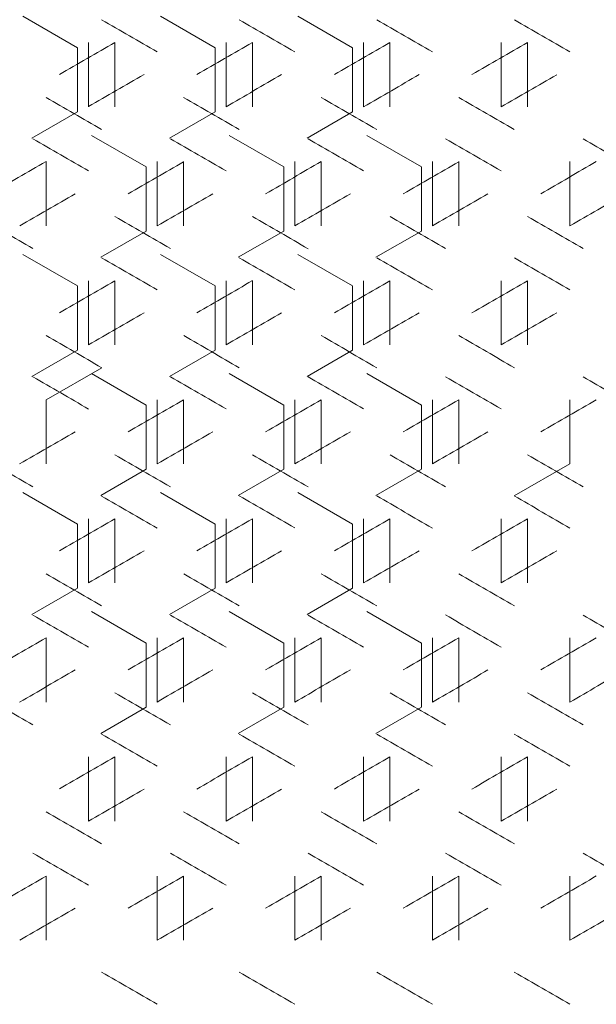
# Model space of a CAD drawing. Units: millimetres. Extents: x -509 to 2801, y -2317 to 1169.
# Drawn here: x 2232 to 2336, y -1003 to -824 of the extents above; entities that cross this region are included whole.
import ezdxf

# ---------------------------------------------------------------- set-up
doc = ezdxf.new("R2010")
doc.units = ezdxf.units.MM

# ---------------------------------------------------------------- blocks, each defined once
blk = doc.blocks.new('A$C0E5F2A3C')
at = {"color": 0, "linetype": 'Continuous', "lineweight": 0, "extrusion": (-9.95799e-17, 1, -2.22045e-16)}
for p, q in [((-164.83, -838.31), (-154.9, -844.05)), ((-139.83, -838.31), (-129.9, -844.05)), ((-114.83, -838.31), (-104.9, -844.05)), ((-152.9, -843.09), (-152.9, -854.75)), ((-148.1, -854.75), (-148.1, -843.09)), ((-127.9, -843.09), (-127.9, -854.75)), ((-123.1, -854.75), (-123.1, -843.09)), ((-102.9, -843.09), (-102.9, -854.75)), ((-98.1, -854.75), (-98.1, -843.09)), ((-77.9, -843.09), (-77.9, -854.75)), ((-73.1, -854.75), (-73.1, -843.09)), ((-154.9, -844.05), (-154.9, -855.71)), ((-129.9, -844.05), (-129.9, -855.71)), ((-104.9, -844.05), (-104.9, -855.71)), ((-154.9, -855.71), (-163.17, -860.49)), ((-129.9, -855.71), (-138.17, -860.49)), ((-104.9, -855.71), (-113.17, -860.49)), ((-152.33, -859.97), (-142.4, -865.7)), ((-127.33, -859.97), (-117.4, -865.7)), ((-102.33, -859.97), (-92.4, -865.7)), ((-160.6, -876.41), (-160.6, -864.74)), ((-140.4, -864.74), (-140.4, -876.41)), ((-135.6, -876.41), (-135.6, -864.74)), ((-115.4, -864.74), (-115.4, -876.41)), ((-110.6, -876.41), (-110.6, -864.74)), ((-90.4, -864.74), (-90.4, -876.41)), ((-85.6, -876.41), (-85.6, -864.74)), ((-65.4, -864.74), (-65.4, -876.41)), ((-142.4, -865.7), (-142.4, -877.36)), ((-117.4, -865.7), (-117.4, -877.36)), ((-92.4, -865.7), (-92.4, -877.36)), ((-142.4, -877.36), (-150.67, -882.14)), ((-117.4, -877.36), (-125.67, -882.14)), ((-92.4, -877.36), (-100.67, -882.14)), ((-164.83, -881.62), (-154.9, -887.35)), ((-139.83, -881.62), (-129.9, -887.35)), ((-114.83, -881.62), (-104.9, -887.35)), ((-154.9, -887.35), (-154.9, -899.01)), ((-152.9, -886.39), (-152.9, -898.06)), ((-148.1, -898.06), (-148.1, -886.39)), ((-129.9, -887.35), (-129.9, -899.01)), ((-127.9, -886.39), (-127.9, -898.06)), ((-123.1, -898.06), (-123.1, -886.39)), ((-104.9, -887.35), (-104.9, -899.01)), ((-102.9, -886.39), (-102.9, -898.06)), ((-98.1, -898.06), (-98.1, -886.39)), ((-77.9, -886.39), (-77.9, -898.06)), ((-73.1, -898.06), (-73.1, -886.39)), ((-154.9, -899.01), (-163.17, -903.79)), ((-129.9, -899.01), (-138.17, -903.79)), ((-104.9, -899.01), (-113.17, -903.79)), ((-150.5, -902.21), (-160.6, -908.04)), ((-152.33, -903.27), (-142.4, -909)), ((-127.33, -903.27), (-117.4, -909)), ((-102.33, -903.27), (-92.4, -909)), ((-160.6, -919.71), (-160.6, -908.04)), ((-142.4, -909), (-142.4, -920.66)), ((-140.4, -908.04), (-140.4, -919.71)), ((-135.6, -919.71), (-135.6, -908.04)), ((-117.4, -909), (-117.4, -920.66)), ((-115.4, -908.04), (-115.4, -919.71)), ((-110.6, -919.71), (-110.6, -908.04)), ((-92.4, -909), (-92.4, -920.66)), ((-90.4, -908.04), (-90.4, -919.71)), ((-85.6, -919.71), (-85.6, -908.04)), ((-65.4, -908.04), (-65.4, -919.71)), ((-75.5, -925.54), (-65.4, -919.71)), ((-142.4, -920.66), (-150.67, -925.44)), ((-117.4, -920.66), (-125.67, -925.44)), ((-92.4, -920.66), (-100.67, -925.44)), ((-164.83, -924.92), (-154.9, -930.65)), ((-139.83, -924.92), (-129.9, -930.65)), ((-114.83, -924.92), (-104.9, -930.65)), ((-154.9, -930.65), (-154.9, -942.31)), ((-152.9, -929.69), (-152.9, -941.36)), ((-148.1, -941.36), (-148.1, -929.69)), ((-129.9, -930.65), (-129.9, -942.31)), ((-127.9, -929.69), (-127.9, -941.36)), ((-123.1, -941.36), (-123.1, -929.69)), ((-104.9, -930.65), (-104.9, -942.31)), ((-102.9, -929.69), (-102.9, -941.36)), ((-98.1, -941.36), (-98.1, -929.69)), ((-77.9, -929.69), (-77.9, -941.36)), ((-73.1, -941.36), (-73.1, -929.69)), ((-154.9, -942.31), (-163.17, -947.09)), ((-129.9, -942.31), (-138.17, -947.09)), ((-104.9, -942.31), (-113.17, -947.09)), ((-152.33, -946.57), (-142.4, -952.3)), ((-127.33, -946.57), (-117.4, -952.3)), ((-102.33, -946.57), (-92.4, -952.3)), ((-160.6, -963.01), (-160.6, -951.35)), ((-142.4, -952.3), (-142.4, -963.96)), ((-140.4, -951.35), (-140.4, -963.01)), ((-135.6, -963.01), (-135.6, -951.35)), ((-117.4, -952.3), (-117.4, -963.96)), ((-115.4, -951.35), (-115.4, -963.01)), ((-110.6, -963.01), (-110.6, -951.35)), ((-92.4, -952.3), (-92.4, -963.96)), ((-90.4, -951.35), (-90.4, -963.01)), ((-85.6, -963.01), (-85.6, -951.35)), ((-65.4, -951.35), (-65.4, -963.01)), ((-142.4, -963.96), (-150.67, -968.74)), ((-117.4, -963.96), (-125.67, -968.74)), ((-92.4, -963.96), (-100.67, -968.74)), ((-152.9, -973), (-152.9, -984.66)), ((-148.1, -984.66), (-148.1, -973)), ((-127.9, -973), (-127.9, -984.66)), ((-123.1, -984.66), (-123.1, -973)), ((-102.9, -973), (-102.9, -984.66)), ((-98.1, -984.66), (-98.1, -973)), ((-77.9, -973), (-77.9, -984.66)), ((-73.1, -984.66), (-73.1, -973)), ((-160.6, -1006.31), (-160.6, -994.65)), ((-140.4, -994.65), (-140.4, -1006.31)), ((-135.6, -1006.31), (-135.6, -994.65)), ((-115.4, -994.65), (-115.4, -1006.31)), ((-110.6, -1006.31), (-110.6, -994.65)), ((-90.4, -994.65), (-90.4, -1006.31)), ((-85.6, -1006.31), (-85.6, -994.65)), ((-65.4, -994.65), (-65.4, -1006.31))]:
    blk.add_line(p, q, dxfattribs=at)
at = {"color": 0, "linetype": 'Continuous', "lineweight": 0, "extrusion": (-1.81095e-07, -3.13666e-07, 1)}
blk.add_ellipse((-0.6, -925.48), major_axis=(-3605.37, 2081.56), ratio=0.000001, start_param=1.529206, end_param=1.53201, dxfattribs=at)
at = {"color": 0, "linetype": 'Continuous', "lineweight": 0, "extrusion": (-1.52243e-07, -2.63693e-07, -1)}
blk.add_ellipse((-0.56, -911.07), major_axis=(-3606.36, 2082.13), ratio=0.000001, start_param=1.536144, end_param=1.538946, dxfattribs=at)
at = {"color": 0, "linetype": 'Continuous', "lineweight": 0, "extrusion": (-6.66439e-08, -1.15431e-07, -1)}
blk.add_ellipse((-0.53, -896.65), major_axis=(-3607.17, 2082.6), ratio=0.000001, start_param=1.543078, end_param=1.54588, dxfattribs=at)
at = {"color": 0, "linetype": 'Continuous', "lineweight": 0, "extrusion": (-8.53072e-08, -1.47756e-07, -1)}
blk.add_ellipse((-0.51, -882.23), major_axis=(-3607.81, 2082.97), ratio=0.000001, start_param=1.55001, end_param=1.55281, dxfattribs=at)
at = {"color": 0, "linetype": 'Continuous', "lineweight": 0, "extrusion": (-2.51342e-07, 4.35336e-07, 1)}
blk.add_ellipse((-0.57, -757.92), major_axis=(3605.88, 2081.86), ratio=0.000001, start_param=1.61172, end_param=1.614523, dxfattribs=at)
at = {"color": 0, "linetype": 'Continuous', "lineweight": 0, "extrusion": (-2.53341e-07, 4.38799e-07, 1)}
blk.add_ellipse((-0.54, -772.33), major_axis=(3606.78, 2082.38), ratio=0.000001, start_param=1.604783, end_param=1.607585, dxfattribs=at)
at = {"color": 0, "linetype": 'Continuous', "lineweight": 0, "extrusion": (-3.98292e-07, 6.89863e-07, 1)}
blk.add_ellipse((-0.52, -786.75), major_axis=(3607.51, 2082.8), ratio=0.000001, start_param=1.597849, end_param=1.600649, dxfattribs=at)
at = {"color": 0, "linetype": 'Continuous', "lineweight": 0, "extrusion": (-5.73602e-08, 9.93508e-08, -1)}
blk.add_ellipse((-0.51, -801.18), major_axis=(3608.07, 2083.12), ratio=0.000001, start_param=1.590917, end_param=1.593717, dxfattribs=at)
at = {"color": 0, "linetype": 'Continuous', "lineweight": 0, "extrusion": (2.39147e-07, -4.14214e-07, -1)}
blk.add_ellipse((-0.6, -766.82), major_axis=(-3605.26, -2081.5), ratio=0.000001, start_param=1.52854, end_param=1.531344, dxfattribs=at)
at = {"color": 0, "linetype": 'Continuous', "lineweight": 0, "extrusion": (1.3367e-07, -2.31524e-07, 1)}
blk.add_ellipse((-0.56, -781.23), major_axis=(-3606.27, -2082.08), ratio=0.000001, start_param=1.535478, end_param=1.538281, dxfattribs=at)
at = {"color": 0, "linetype": 'Continuous', "lineweight": 0, "extrusion": (7.06358e-08, -1.22345e-07, 1)}
blk.add_ellipse((-0.53, -795.65), major_axis=(-3607.1, -2082.56), ratio=0.000001, start_param=1.542413, end_param=1.545214, dxfattribs=at)
at = {"color": 0, "linetype": 'Continuous', "lineweight": 0, "extrusion": (3.32159e-08, -5.75316e-08, 1)}
blk.add_ellipse((-0.51, -810.08), major_axis=(-3607.76, -2082.94), ratio=0.000001, start_param=1.549345, end_param=1.552145, dxfattribs=at)
at = {"color": 0, "linetype": 'Continuous', "lineweight": 0, "extrusion": (6.4326e-07, 1.11416e-06, -1)}
blk.add_ellipse((-0.58, -945.47), major_axis=(3605.79, -2081.8), ratio=0.000001, start_param=1.612387, end_param=1.61519, dxfattribs=at)
at = {"color": 0, "linetype": 'Continuous', "lineweight": 0, "extrusion": (1.64551e-06, 2.8501e-06, -1)}
blk.add_ellipse((-0.54, -931.05), major_axis=(3606.71, -2082.33), ratio=0.000001, start_param=1.605449, end_param=1.608251, dxfattribs=at)
at = {"color": 0, "linetype": 'Continuous', "lineweight": 0, "extrusion": (9.1987e-08, 1.59326e-07, -1)}
blk.add_ellipse((-0.52, -916.63), major_axis=(3607.45, -2082.76), ratio=0.000001, start_param=1.598514, end_param=1.601315, dxfattribs=at)
at = {"color": 0, "linetype": 'Continuous', "lineweight": 0, "extrusion": (1.97091e-07, 3.41372e-07, -1)}
blk.add_ellipse((-0.51, -902.21), major_axis=(3608.02, -2083.09), ratio=0.000001, start_param=1.591582, end_param=1.594382, dxfattribs=at)
at = {"color": 0, "linetype": 'Continuous', "lineweight": 0, "extrusion": (-1.50451e-07, -2.60589e-07, -1)}
blk.add_ellipse((-0.62, -954.34), major_axis=(-3604.81, 2081.24), ratio=0.000001, start_param=1.525736, end_param=1.528541, dxfattribs=at)
at = {"color": 0, "linetype": 'Continuous', "lineweight": 0, "extrusion": (-1.17348e-07, -2.03252e-07, 1)}
blk.add_ellipse((-0.57, -939.93), major_axis=(-3605.88, 2081.86), ratio=0.000001, start_param=1.532676, end_param=1.535479, dxfattribs=at)
at = {"color": 0, "linetype": 'Continuous', "lineweight": 0, "extrusion": (-5.64746e-08, -9.7817e-08, -1)}
blk.add_ellipse((-0.54, -925.51), major_axis=(-3606.78, 2082.38), ratio=0.000001, start_param=1.539612, end_param=1.542413, dxfattribs=at)
at = {"color": 0, "linetype": 'Continuous', "lineweight": 0, "extrusion": (-8.00656e-08, -1.38678e-07, -1)}
blk.add_ellipse((-0.52, -911.09), major_axis=(-3607.51, 2082.8), ratio=0.000001, start_param=1.546545, end_param=1.549345, dxfattribs=at)
at = {"color": 0, "linetype": 'Continuous', "lineweight": 0, "extrusion": (-1.51856e-07, -2.63022e-07, 1)}
blk.add_ellipse((-0.51, -896.67), major_axis=(-3608.07, 2083.12), ratio=0.000001, start_param=1.553475, end_param=1.556275, dxfattribs=at)
at = {"color": 0, "linetype": 'Continuous', "lineweight": 0, "extrusion": (-1.13141e-07, 1.95965e-07, 1)}
blk.add_ellipse((-0.6, -772.36), major_axis=(3605.37, 2081.56), ratio=0.000001, start_param=1.61519, end_param=1.617994, dxfattribs=at)
at = {"color": 0, "linetype": 'Continuous', "lineweight": 0, "extrusion": (-2.89449e-07, 5.0134e-07, -1)}
for centre in [(-0.56, -786.78), (-0.56, -916.68)]:
    blk.add_ellipse(centre, major_axis=(3606.36, 2082.13), ratio=0.000001, start_param=1.608251, end_param=1.611054, dxfattribs=at)
at = {"color": 0, "linetype": 'Continuous', "lineweight": 0, "extrusion": (-1.97525e-07, 3.42123e-07, -1)}
blk.add_ellipse((-0.53, -801.19), major_axis=(3607.17, 2082.6), ratio=0.000001, start_param=1.601315, end_param=1.604117, dxfattribs=at)
at = {"color": 0, "linetype": 'Continuous', "lineweight": 0, "extrusion": (-6.38489e-08, 1.1059e-07, -1)}
blk.add_ellipse((-0.51, -815.62), major_axis=(3607.81, 2082.97), ratio=0.000001, start_param=1.594383, end_param=1.597183, dxfattribs=at)
at = {"color": 0, "linetype": 'Continuous', "lineweight": 0, "extrusion": (-7.47842e-08, 1.2953e-07, 1)}
blk.add_ellipse((-0.5, -830.05), major_axis=(3608.28, 2083.24), ratio=0.000001, start_param=1.587452, end_param=1.590252, dxfattribs=at)
at = {"color": 0, "linetype": 'Continuous', "lineweight": 0, "extrusion": (7.94448e-07, -1.37602e-06, 1)}
blk.add_ellipse((-0.63, -781.27), major_axis=(-3604.7, -2081.17), ratio=0.000001, start_param=1.525069, end_param=1.527874, dxfattribs=at)
at = {"color": 0, "linetype": 'Continuous', "lineweight": 0, "extrusion": (1.55615e-06, -2.69533e-06, 1)}
blk.add_ellipse((-0.58, -795.68), major_axis=(-3605.79, -2081.8), ratio=0.000001, start_param=1.532009, end_param=1.534813, dxfattribs=at)
at = {"color": 0, "linetype": 'Continuous', "lineweight": 0, "extrusion": (1.99229e-07, -3.45074e-07, 1)}
blk.add_ellipse((-0.54, -810.09), major_axis=(-3606.71, -2082.33), ratio=0.000001, start_param=1.538946, end_param=1.541748, dxfattribs=at)
at = {"color": 0, "linetype": 'Continuous', "lineweight": 0, "extrusion": (1.34119e-07, -2.32301e-07, 1)}
blk.add_ellipse((-0.52, -824.51), major_axis=(-3607.45, -2082.76), ratio=0.000001, start_param=1.545879, end_param=1.54868, dxfattribs=at)
at = {"color": 0, "linetype": 'Continuous', "lineweight": 0, "extrusion": (1.75759e-07, -3.04424e-07, 1)}
blk.add_ellipse((-0.51, -838.94), major_axis=(-3608.02, -2083.09), ratio=0.000001, start_param=1.55281, end_param=1.55561, dxfattribs=at)
at = {"color": 0, "linetype": 'Continuous', "lineweight": 0, "extrusion": (2.04549e-07, 3.54289e-07, 1)}
blk.add_ellipse((-0.6, -974.32), major_axis=(3605.26, -2081.5), ratio=0.000001, start_param=1.615857, end_param=1.618661, dxfattribs=at)
at = {"color": 0, "linetype": 'Continuous', "lineweight": 0, "extrusion": (5.09475e-07, 8.82436e-07, 1)}
blk.add_ellipse((-0.56, -959.91), major_axis=(3606.27, -2082.08), ratio=0.000001, start_param=1.608917, end_param=1.61172, dxfattribs=at)
at = {"color": 0, "linetype": 'Continuous', "lineweight": 0, "extrusion": (1.13219e-07, 1.961e-07, -1)}
blk.add_ellipse((-0.53, -945.5), major_axis=(3607.1, -2082.56), ratio=0.000001, start_param=1.601981, end_param=1.604782, dxfattribs=at)
at = {"color": 0, "linetype": 'Continuous', "lineweight": 0, "extrusion": (1.53734e-07, 2.66275e-07, -1)}
blk.add_ellipse((-0.51, -931.07), major_axis=(3607.76, -2082.94), ratio=0.000001, start_param=1.595048, end_param=1.597848, dxfattribs=at)
at = {"color": 0, "linetype": 'Continuous', "lineweight": 0, "extrusion": (1.05566e-06, 1.82845e-06, 1)}
blk.add_ellipse((-0.5, -916.64), major_axis=(3608.24, -2083.22), ratio=0.000001, start_param=1.588117, end_param=1.590917, dxfattribs=at)
at = {"color": 0, "linetype": 'Continuous', "lineweight": 0, "extrusion": (-2.26373e-07, -3.9209e-07, -1)}
blk.add_ellipse((-0.6, -968.78), major_axis=(-3605.37, 2081.56), ratio=0.000001, start_param=1.529206, end_param=1.53201, dxfattribs=at)
at = {"color": 0, "linetype": 'Continuous', "lineweight": 0, "extrusion": (-4.15474e-07, -7.19623e-07, -1)}
blk.add_ellipse((-0.56, -954.37), major_axis=(-3606.36, 2082.13), ratio=0.000001, start_param=1.536144, end_param=1.538946, dxfattribs=at)
at = {"color": 0, "linetype": 'Continuous', "lineweight": 0, "extrusion": (-8.74908e-08, -1.51539e-07, -1)}
blk.add_ellipse((-0.53, -939.95), major_axis=(-3607.17, 2082.6), ratio=0.000001, start_param=1.543078, end_param=1.54588, dxfattribs=at)
at = {"color": 0, "linetype": 'Continuous', "lineweight": 0, "extrusion": (-7.94501e-08, -1.37612e-07, -1)}
blk.add_ellipse((-0.51, -925.53), major_axis=(-3607.81, 2082.97), ratio=0.000001, start_param=1.55001, end_param=1.55281, dxfattribs=at)
at = {"color": 0, "linetype": 'Continuous', "lineweight": 0, "extrusion": (-1.08087e-07, 1.87213e-07, 1)}
blk.add_ellipse((-0.57, -801.22), major_axis=(3605.88, 2081.86), ratio=0.000001, start_param=1.61172, end_param=1.614523, dxfattribs=at)
at = {"color": 0, "linetype": 'Continuous', "lineweight": 0, "extrusion": (-1.35325e-07, 2.3439e-07, 1)}
blk.add_ellipse((-0.54, -815.63), major_axis=(3606.78, 2082.38), ratio=0.000001, start_param=1.604783, end_param=1.607585, dxfattribs=at)
at = {"color": 0, "linetype": 'Continuous', "lineweight": 0, "extrusion": (-7.40423e-08, 1.28245e-07, 1)}
blk.add_ellipse((-0.52, -830.06), major_axis=(3607.51, 2082.8), ratio=0.000001, start_param=1.597849, end_param=1.600649, dxfattribs=at)
at = {"color": 0, "linetype": 'Continuous', "lineweight": 0, "extrusion": (-2.89704e-08, 5.01782e-08, -1)}
blk.add_ellipse((-0.51, -844.48), major_axis=(3608.07, 2083.12), ratio=0.000001, start_param=1.590917, end_param=1.593717, dxfattribs=at)
at = {"color": 0, "linetype": 'Continuous', "lineweight": 0, "extrusion": (1.91826e-07, -3.32252e-07, 1)}
blk.add_ellipse((-0.6, -810.13), major_axis=(-3605.26, -2081.5), ratio=0.000001, start_param=1.52854, end_param=1.531344, dxfattribs=at)
at = {"color": 0, "linetype": 'Continuous', "lineweight": 0, "extrusion": (1.13855e-07, -1.97202e-07, 1)}
blk.add_ellipse((-0.56, -824.54), major_axis=(-3606.27, -2082.08), ratio=0.000001, start_param=1.535478, end_param=1.538281, dxfattribs=at)
at = {"color": 0, "linetype": 'Continuous', "lineweight": 0, "extrusion": (5.77419e-08, -1.00012e-07, 1)}
blk.add_ellipse((-0.53, -838.95), major_axis=(-3607.1, -2082.56), ratio=0.000001, start_param=1.542413, end_param=1.545214, dxfattribs=at)
at = {"color": 0, "linetype": 'Continuous', "lineweight": 0, "extrusion": (5.72283e-08, -9.91223e-08, 1)}
blk.add_ellipse((-0.51, -853.38), major_axis=(-3607.76, -2082.94), ratio=0.000001, start_param=1.549345, end_param=1.552145, dxfattribs=at)
at = {"color": 0, "linetype": 'Continuous', "lineweight": 0, "extrusion": (1.40507e-07, 2.43366e-07, 1)}
blk.add_ellipse((-0.58, -988.77), major_axis=(3605.79, -2081.8), ratio=0.000001, start_param=1.612386, end_param=1.61519, dxfattribs=at)
at = {"color": 0, "linetype": 'Continuous', "lineweight": 0, "extrusion": (1.01678e-07, 1.76112e-07, 1)}
blk.add_ellipse((-0.54, -974.36), major_axis=(3606.71, -2082.33), ratio=0.000001, start_param=1.605449, end_param=1.608251, dxfattribs=at)
at = {"color": 0, "linetype": 'Continuous', "lineweight": 0, "extrusion": (4.67216e-07, 8.09242e-07, 1)}
blk.add_ellipse((-0.52, -959.94), major_axis=(3607.45, -2082.76), ratio=0.000001, start_param=1.598514, end_param=1.601315, dxfattribs=at)
at = {"color": 0, "linetype": 'Continuous', "lineweight": 0, "extrusion": (8.42028e-08, 1.45844e-07, 1)}
blk.add_ellipse((-0.51, -945.51), major_axis=(3608.02, -2083.09), ratio=0.000001, start_param=1.591582, end_param=1.594382, dxfattribs=at)
at = {"color": 0, "linetype": 'Continuous', "lineweight": 0, "extrusion": (-5.6786e-07, -9.83563e-07, 1)}
blk.add_ellipse((-0.62, -997.64), major_axis=(-3604.81, 2081.24), ratio=0.000001, start_param=1.525736, end_param=1.528541, dxfattribs=at)
at = {"color": 0, "linetype": 'Continuous', "lineweight": 0, "extrusion": (-2.11834e-07, -3.66907e-07, 1)}
blk.add_ellipse((-0.57, -983.23), major_axis=(-3605.88, 2081.86), ratio=0.000001, start_param=1.532675, end_param=1.535479, dxfattribs=at)
at = {"color": 0, "linetype": 'Continuous', "lineweight": 0, "extrusion": (-1.31961e-07, -2.28564e-07, -1)}
blk.add_ellipse((-0.54, -968.82), major_axis=(-3606.78, 2082.38), ratio=0.000001, start_param=1.539612, end_param=1.542413, dxfattribs=at)
at = {"color": 0, "linetype": 'Continuous', "lineweight": 0, "extrusion": (-1.53786e-07, -2.66366e-07, 1)}
blk.add_ellipse((-0.52, -954.39), major_axis=(-3607.51, 2082.8), ratio=0.000001, start_param=1.546545, end_param=1.549345, dxfattribs=at)
at = {"color": 0, "linetype": 'Continuous', "lineweight": 0, "extrusion": (-6.9502e-08, -1.20381e-07, 1)}
blk.add_ellipse((-0.51, -939.97), major_axis=(-3608.07, 2083.12), ratio=0.000001, start_param=1.553475, end_param=1.556275, dxfattribs=at)
at = {"color": 0, "linetype": 'Continuous', "lineweight": 0, "extrusion": (-4.25201e-07, 7.36469e-07, 1)}
blk.add_ellipse((-0.56, -830.08), major_axis=(3606.36, 2082.13), ratio=0.000001, start_param=1.608251, end_param=1.611054, dxfattribs=at)
at = {"color": 0, "linetype": 'Continuous', "lineweight": 0, "extrusion": (-6.27763e-08, 1.08732e-07, 1)}
blk.add_ellipse((-0.53, -844.49), major_axis=(3607.17, 2082.6), ratio=0.000001, start_param=1.601315, end_param=1.604117, dxfattribs=at)
at = {"color": 0, "linetype": 'Continuous', "lineweight": 0, "extrusion": (-7.05621e-08, 1.22217e-07, -1)}
blk.add_ellipse((-0.51, -858.92), major_axis=(3607.81, 2082.97), ratio=0.000001, start_param=1.594383, end_param=1.597183, dxfattribs=at)
at = {"color": 0, "linetype": 'Continuous', "lineweight": 0, "extrusion": (-4.47764e-08, 7.75549e-08, 1)}
blk.add_ellipse((-0.5, -873.35), major_axis=(3608.28, 2083.24), ratio=0.000001, start_param=1.587452, end_param=1.590252, dxfattribs=at)
at = {"color": 0, "linetype": 'Continuous', "lineweight": 0, "extrusion": (1.51127e-07, -2.61759e-07, -1)}
blk.add_ellipse((-0.63, -824.57), major_axis=(-3604.7, -2081.17), ratio=0.000001, start_param=1.525069, end_param=1.527874, dxfattribs=at)
at = {"color": 0, "linetype": 'Continuous', "lineweight": 0, "extrusion": (1.04612e-07, -1.81193e-07, -1)}
blk.add_ellipse((-0.58, -838.98), major_axis=(-3605.79, -2081.8), ratio=0.000001, start_param=1.532009, end_param=1.534813, dxfattribs=at)
at = {"color": 0, "linetype": 'Continuous', "lineweight": 0, "extrusion": (2.58493e-07, -4.47724e-07, 1)}
blk.add_ellipse((-0.54, -853.39), major_axis=(-3606.71, -2082.33), ratio=0.000001, start_param=1.538946, end_param=1.541748, dxfattribs=at)
at = {"color": 0, "linetype": 'Continuous', "lineweight": 0, "extrusion": (7.60028e-07, -1.31641e-06, 1)}
blk.add_ellipse((-0.52, -867.82), major_axis=(-3607.45, -2082.76), ratio=0.000001, start_param=1.545879, end_param=1.54868, dxfattribs=at)
at = {"color": 0, "linetype": 'Continuous', "lineweight": 0, "extrusion": (1.11326e-06, 1.92823e-06, 1)}
blk.add_ellipse((-0.6, -1017.63), major_axis=(3605.26, -2081.5), ratio=0.000001, start_param=1.615857, end_param=1.618661, dxfattribs=at)
at = {"color": 0, "linetype": 'Continuous', "lineweight": 0, "extrusion": (6.35147e-07, 1.10011e-06, -1)}
blk.add_ellipse((-0.56, -1003.21), major_axis=(3606.27, -2082.08), ratio=0.000001, start_param=1.608917, end_param=1.61172, dxfattribs=at)
at = {"color": 0, "linetype": 'Continuous', "lineweight": 0, "extrusion": (4.97094e-08, 8.60991e-08, -1)}
blk.add_ellipse((-0.53, -988.8), major_axis=(3607.1, -2082.56), ratio=0.000001, start_param=1.601981, end_param=1.604782, dxfattribs=at)
at = {"color": 0, "linetype": 'Continuous', "lineweight": 0, "extrusion": (5.11607e-08, 8.8613e-08, -1)}
blk.add_ellipse((-0.51, -974.37), major_axis=(3607.76, -2082.94), ratio=0.000001, start_param=1.595048, end_param=1.597848, dxfattribs=at)
at = {"color": 0, "linetype": 'Continuous', "lineweight": 0, "extrusion": (4.63726e-08, 8.03197e-08, 1)}
blk.add_ellipse((-0.5, -959.95), major_axis=(3608.24, -2083.22), ratio=0.000001, start_param=1.588117, end_param=1.590917, dxfattribs=at)
at = {"color": 0, "linetype": 'Continuous', "lineweight": 0, "extrusion": (-1.55753e-07, -2.69771e-07, 1)}
blk.add_ellipse((-0.6, -1012.09), major_axis=(-3605.37, 2081.56), ratio=0.000001, start_param=1.529206, end_param=1.53201, dxfattribs=at)
at = {"color": 0, "linetype": 'Continuous', "lineweight": 0, "extrusion": (-1.65877e-07, -2.87308e-07, -1)}
blk.add_ellipse((-0.56, -997.67), major_axis=(-3606.36, 2082.13), ratio=0.000001, start_param=1.536144, end_param=1.538946, dxfattribs=at)
at = {"color": 0, "linetype": 'Continuous', "lineweight": 0, "extrusion": (-9.29876e-08, -1.61059e-07, -1)}
blk.add_ellipse((-0.53, -983.26), major_axis=(-3607.17, 2082.6), ratio=0.000001, start_param=1.543078, end_param=1.54588, dxfattribs=at)
at = {"color": 0, "linetype": 'Continuous', "lineweight": 0, "extrusion": (-5.33376e-08, -9.23835e-08, 1)}
blk.add_ellipse((-0.51, -968.83), major_axis=(-3607.81, 2082.97), ratio=0.000001, start_param=1.55001, end_param=1.55281, dxfattribs=at)
at = {"color": 0, "linetype": 'Continuous', "lineweight": 0, "extrusion": (-3.24266e-07, 5.61646e-07, -1)}
blk.add_ellipse((-0.57, -844.52), major_axis=(3605.88, 2081.86), ratio=0.000001, start_param=1.61172, end_param=1.614523, dxfattribs=at)
at = {"color": 0, "linetype": 'Continuous', "lineweight": 0, "extrusion": (-8.41212e-08, 1.45702e-07, 1)}
blk.add_ellipse((-0.54, -858.94), major_axis=(3606.78, 2082.38), ratio=0.000001, start_param=1.604783, end_param=1.607585, dxfattribs=at)
at = {"color": 0, "linetype": 'Continuous', "lineweight": 0, "extrusion": (-2.60543e-07, 4.51274e-07, -1)}
blk.add_ellipse((-0.52, -873.36), major_axis=(3607.51, 2082.8), ratio=0.000001, start_param=1.597849, end_param=1.600649, dxfattribs=at)
at = {"color": 0, "linetype": 'Continuous', "lineweight": 0, "extrusion": (-3.87872e-08, 6.71815e-08, -1)}
blk.add_ellipse((-0.51, -887.78), major_axis=(3608.07, 2083.12), ratio=0.000001, start_param=1.590917, end_param=1.593717, dxfattribs=at)
at = {"color": 0, "linetype": 'Continuous', "lineweight": 0, "extrusion": (1.044e-06, -1.80825e-06, 1)}
blk.add_ellipse((-0.6, -853.43), major_axis=(-3605.26, -2081.5), ratio=0.000001, start_param=1.52854, end_param=1.531344, dxfattribs=at)
at = {"color": 0, "linetype": 'Continuous', "lineweight": 0, "extrusion": (5.09139e-07, -8.81854e-07, -1)}
blk.add_ellipse((-0.56, -867.84), major_axis=(-3606.27, -2082.08), ratio=0.000001, start_param=1.535478, end_param=1.538281, dxfattribs=at)
at = {"color": 0, "linetype": 'Continuous', "lineweight": 0, "extrusion": (1.34234e-07, -2.325e-07, 1)}
blk.add_ellipse((-0.53, -882.25), major_axis=(-3607.1, -2082.56), ratio=0.000001, start_param=1.542413, end_param=1.545214, dxfattribs=at)
at = {"color": 0, "linetype": 'Continuous', "lineweight": 0, "extrusion": (1.35988e-07, -2.35539e-07, 1)}
blk.add_ellipse((-0.51, -896.68), major_axis=(-3607.76, -2082.94), ratio=0.000001, start_param=1.549345, end_param=1.552145, dxfattribs=at)
at = {"color": 0, "linetype": 'Continuous', "lineweight": 0, "extrusion": (8.89833e-07, 1.54124e-06, -1)}
blk.add_ellipse((-0.58, -1032.07), major_axis=(3605.79, -2081.8), ratio=0.000001, start_param=1.612386, end_param=1.61519, dxfattribs=at)
at = {"color": 0, "linetype": 'Continuous', "lineweight": 0, "extrusion": (2.81227e-07, 4.87099e-07, 1)}
blk.add_ellipse((-0.54, -1017.66), major_axis=(3606.71, -2082.33), ratio=0.000001, start_param=1.605449, end_param=1.608251, dxfattribs=at)
at = {"color": 0, "linetype": 'Continuous', "lineweight": 0, "extrusion": (1.6592e-07, 2.87382e-07, -1)}
blk.add_ellipse((-0.52, -1003.24), major_axis=(3607.45, -2082.76), ratio=0.000001, start_param=1.598514, end_param=1.601315, dxfattribs=at)
at = {"color": 0, "linetype": 'Continuous', "lineweight": 0, "extrusion": (5.43047e-07, 9.40584e-07, 1)}
blk.add_ellipse((-0.51, -988.81), major_axis=(3608.02, -2083.09), ratio=0.000001, start_param=1.591582, end_param=1.594382, dxfattribs=at)
at = {"color": 0, "linetype": 'Continuous', "lineweight": 0, "extrusion": (-1.62705e-07, -2.81813e-07, 1)}
blk.add_ellipse((-0.62, -1040.94), major_axis=(-3604.81, 2081.24), ratio=0.000001, start_param=1.525736, end_param=1.528541, dxfattribs=at)
at = {"color": 0, "linetype": 'Continuous', "lineweight": 0, "extrusion": (-2.65951e-07, -4.60641e-07, -1)}
blk.add_ellipse((-0.57, -1026.53), major_axis=(-3605.88, 2081.86), ratio=0.000001, start_param=1.532676, end_param=1.535479, dxfattribs=at)
at = {"color": 0, "linetype": 'Continuous', "lineweight": 0, "extrusion": (-5.55351e-07, -9.61896e-07, -1)}
blk.add_ellipse((-0.54, -1012.12), major_axis=(-3606.78, 2082.38), ratio=0.000001, start_param=1.539612, end_param=1.542413, dxfattribs=at)
at = {"color": 0, "linetype": 'Continuous', "lineweight": 0, "extrusion": (-1.72587e-07, -2.98929e-07, -1)}
blk.add_ellipse((-0.52, -997.69), major_axis=(-3607.51, 2082.8), ratio=0.000001, start_param=1.546545, end_param=1.549345, dxfattribs=at)
at = {"color": 0, "linetype": 'Continuous', "lineweight": 0, "extrusion": (-4.4972e-08, -7.78938e-08, 1)}
blk.add_ellipse((-0.51, -983.27), major_axis=(-3608.07, 2083.12), ratio=0.000001, start_param=1.553475, end_param=1.556275, dxfattribs=at)
at = {"color": 0, "linetype": 'Continuous', "lineweight": 0, "extrusion": (-4.75195e-07, 8.23062e-07, -1)}
blk.add_ellipse((-0.6, -858.97), major_axis=(3605.37, 2081.56), ratio=0.000001, start_param=1.61519, end_param=1.617994, dxfattribs=at)
at = {"color": 0, "linetype": 'Continuous', "lineweight": 0, "extrusion": (-3.84383e-07, 6.6577e-07, 1)}
blk.add_ellipse((-0.56, -873.38), major_axis=(3606.36, 2082.13), ratio=0.000001, start_param=1.608251, end_param=1.611054, dxfattribs=at)
at = {"color": 0, "linetype": 'Continuous', "lineweight": 0, "extrusion": (-1.4119e-07, 2.44548e-07, 1)}
blk.add_ellipse((-0.53, -887.8), major_axis=(3607.17, 2082.6), ratio=0.000001, start_param=1.601315, end_param=1.604117, dxfattribs=at)
at = {"color": 0, "linetype": 'Continuous', "lineweight": 0, "extrusion": (-3.89684e-08, 6.74953e-08, -1)}
blk.add_ellipse((-0.51, -902.22), major_axis=(3607.81, 2082.97), ratio=0.000001, start_param=1.594383, end_param=1.597183, dxfattribs=at)
at = {"color": 0, "linetype": 'Continuous', "lineweight": 0, "extrusion": (-7.80714e-08, 1.35224e-07, 1)}
blk.add_ellipse((-0.5, -916.65), major_axis=(3608.28, 2083.24), ratio=0.000001, start_param=1.587452, end_param=1.590251, dxfattribs=at)
at = {"color": 0, "linetype": 'Continuous', "lineweight": 0, "extrusion": (3.09394e-06, -5.35886e-06, -1)}
blk.add_ellipse((-0.63, -867.88), major_axis=(-3604.7, -2081.17), ratio=0.000001, start_param=1.525069, end_param=1.527874, dxfattribs=at)
at = {"color": 0, "linetype": 'Continuous', "lineweight": 0, "extrusion": (2.23297e-07, -3.86761e-07, -1)}
blk.add_ellipse((-0.58, -882.28), major_axis=(-3605.79, -2081.8), ratio=0.000001, start_param=1.532009, end_param=1.534813, dxfattribs=at)
at = {"color": 0, "linetype": 'Continuous', "lineweight": 0, "extrusion": (8.74552e-08, -1.51477e-07, -1)}
blk.add_ellipse((-0.54, -896.7), major_axis=(-3606.71, -2082.33), ratio=0.000001, start_param=1.538946, end_param=1.541748, dxfattribs=at)
at = {"color": 0, "linetype": 'Continuous', "lineweight": 0, "extrusion": (2.87573e-07, -4.9809e-07, 1)}
blk.add_ellipse((-0.52, -911.12), major_axis=(-3607.45, -2082.76), ratio=0.000001, start_param=1.545879, end_param=1.54868, dxfattribs=at)
at = {"color": 0, "linetype": 'Continuous', "lineweight": 0, "extrusion": (1.43912e-06, -2.49263e-06, 1)}
blk.add_ellipse((-0.51, -925.54), major_axis=(-3608.02, -2083.09), ratio=0.000001, start_param=1.55281, end_param=1.55561, dxfattribs=at)
at = {"color": 0, "linetype": 'Continuous', "lineweight": 0, "extrusion": (1.01024e-07, 1.74978e-07, -1)}
blk.add_ellipse((-0.6, -1060.93), major_axis=(3605.26, -2081.5), ratio=0.000001, start_param=1.615857, end_param=1.618661, dxfattribs=at)
at = {"color": 0, "linetype": 'Continuous', "lineweight": 0, "extrusion": (1.64672e-07, 2.85221e-07, -1)}
blk.add_ellipse((-0.56, -1046.52), major_axis=(3606.27, -2082.08), ratio=0.000001, start_param=1.608917, end_param=1.61172, dxfattribs=at)
at = {"color": 0, "linetype": 'Continuous', "lineweight": 0, "extrusion": (6.5734e-08, 1.13855e-07, -1)}
blk.add_ellipse((-0.53, -1032.1), major_axis=(3607.1, -2082.56), ratio=0.000001, start_param=1.601981, end_param=1.604782, dxfattribs=at)
at = {"color": 0, "linetype": 'Continuous', "lineweight": 0, "extrusion": (1.18982e-07, 2.06084e-07, -1)}
blk.add_ellipse((-0.51, -1017.67), major_axis=(3607.76, -2082.94), ratio=0.000001, start_param=1.595048, end_param=1.597848, dxfattribs=at)
at = {"color": 0, "linetype": 'Continuous', "lineweight": 0, "extrusion": (8.39628e-08, 1.45428e-07, 1)}
blk.add_ellipse((-0.5, -1003.25), major_axis=(3608.24, -2083.22), ratio=0.000001, start_param=1.588117, end_param=1.590917, dxfattribs=at)
at = {"color": 0, "linetype": 'Continuous', "lineweight": 0, "extrusion": (-2.95154e-07, -5.11221e-07, 1)}
blk.add_ellipse((-0.6, -1055.39), major_axis=(-3605.37, 2081.56), ratio=0.000001, start_param=1.529206, end_param=1.53201, dxfattribs=at)
at = {"color": 0, "linetype": 'Continuous', "lineweight": 0, "extrusion": (-1.27014e-07, -2.19995e-07, -1)}
blk.add_ellipse((-0.56, -1040.98), major_axis=(-3606.36, 2082.13), ratio=0.000001, start_param=1.536144, end_param=1.538946, dxfattribs=at)
at = {"color": 0, "linetype": 'Continuous', "lineweight": 0, "extrusion": (-2.17924e-07, -3.77455e-07, -1)}
blk.add_ellipse((-0.53, -1026.56), major_axis=(-3607.17, 2082.6), ratio=0.000001, start_param=1.543078, end_param=1.54588, dxfattribs=at)
at = {"color": 0, "linetype": 'Continuous', "lineweight": 0, "extrusion": (-7.39274e-07, -1.28046e-06, 1)}
blk.add_ellipse((-0.51, -1012.13), major_axis=(-3607.81, 2082.97), ratio=0.000001, start_param=1.55001, end_param=1.55281, dxfattribs=at)
at = {"color": 0, "linetype": 'Continuous', "lineweight": 0, "extrusion": (-1.88958e-07, 3.27285e-07, 1)}
blk.add_ellipse((-0.57, -887.82), major_axis=(3605.88, 2081.86), ratio=0.000001, start_param=1.61172, end_param=1.614523, dxfattribs=at)
at = {"color": 0, "linetype": 'Continuous', "lineweight": 0, "extrusion": (-3.18062e-07, 5.50899e-07, 1)}
blk.add_ellipse((-0.54, -902.24), major_axis=(3606.78, 2082.38), ratio=0.000001, start_param=1.604783, end_param=1.607585, dxfattribs=at)
at = {"color": 0, "linetype": 'Continuous', "lineweight": 0, "extrusion": (-1.19484e-06, 2.06952e-06, 1)}
blk.add_ellipse((-0.52, -916.66), major_axis=(3607.51, 2082.8), ratio=0.000001, start_param=1.597849, end_param=1.600649, dxfattribs=at)
at = {"color": 0, "linetype": 'Continuous', "lineweight": 0, "extrusion": (-3.30189e-08, 5.71904e-08, -1)}
blk.add_ellipse((-0.51, -931.08), major_axis=(3608.07, 2083.12), ratio=0.000001, start_param=1.590917, end_param=1.593717, dxfattribs=at)
at = {"color": 0, "linetype": 'Continuous', "lineweight": 0, "extrusion": (1.06447e-06, -1.84371e-06, 1)}
blk.add_ellipse((-0.6, -896.73), major_axis=(-3605.26, -2081.5), ratio=0.000001, start_param=1.52854, end_param=1.531344, dxfattribs=at)
at = {"color": 0, "linetype": 'Continuous', "lineweight": 0, "extrusion": (3.7762e-07, -6.54058e-07, 1)}
blk.add_ellipse((-0.56, -911.14), major_axis=(-3606.27, -2082.08), ratio=0.000001, start_param=1.535478, end_param=1.538281, dxfattribs=at)
at = {"color": 0, "linetype": 'Continuous', "lineweight": 0, "extrusion": (3.43831e-08, -5.95534e-08, 1)}
blk.add_ellipse((-0.53, -925.56), major_axis=(-3607.1, -2082.56), ratio=0.000001, start_param=1.542413, end_param=1.545214, dxfattribs=at)
at = {"color": 0, "linetype": 'Continuous', "lineweight": 0, "extrusion": (1.05248e-07, -1.82294e-07, 1)}
blk.add_ellipse((-0.51, -939.98), major_axis=(-3607.76, -2082.94), ratio=0.000001, start_param=1.549345, end_param=1.552145, dxfattribs=at)
at = {"color": 0, "linetype": 'Continuous', "lineweight": 0, "extrusion": (5.03688e-07, 8.72414e-07, -1)}
blk.add_ellipse((-0.58, -1075.37), major_axis=(3605.79, -2081.8), ratio=0.000001, start_param=1.612387, end_param=1.61519, dxfattribs=at)
at = {"color": 0, "linetype": 'Continuous', "lineweight": 0, "extrusion": (1.57563e-07, 2.72907e-07, -1)}
blk.add_ellipse((-0.54, -1060.96), major_axis=(3606.71, -2082.33), ratio=0.000001, start_param=1.605449, end_param=1.608251, dxfattribs=at)
at = {"color": 0, "linetype": 'Continuous', "lineweight": 0, "extrusion": (5.43754e-08, 9.41809e-08, -1)}
blk.add_ellipse((-0.52, -1046.54), major_axis=(3607.45, -2082.76), ratio=0.000001, start_param=1.598514, end_param=1.601315, dxfattribs=at)
at = {"color": 0, "linetype": 'Continuous', "lineweight": 0, "extrusion": (8.72397e-08, 1.51104e-07, 1)}
blk.add_ellipse((-0.51, -1032.11), major_axis=(3608.02, -2083.09), ratio=0.000001, start_param=1.591582, end_param=1.594382, dxfattribs=at)
at = {"color": 0, "linetype": 'Continuous', "lineweight": 0, "extrusion": (-5.67862e-07, -9.83567e-07, 1)}
blk.add_ellipse((-0.62, -1084.24), major_axis=(-3604.81, 2081.24), ratio=0.000001, start_param=1.525736, end_param=1.528541, dxfattribs=at)
at = {"color": 0, "linetype": 'Continuous', "lineweight": 0, "extrusion": (-9.18086e-08, -1.59017e-07, 1)}
blk.add_ellipse((-0.57, -1069.83), major_axis=(-3605.88, 2081.86), ratio=0.000001, start_param=1.532676, end_param=1.535479, dxfattribs=at)
at = {"color": 0, "linetype": 'Continuous', "lineweight": 0, "extrusion": (-1.71607e-07, -2.97231e-07, -1)}
blk.add_ellipse((-0.54, -1055.42), major_axis=(-3606.78, 2082.38), ratio=0.000001, start_param=1.539612, end_param=1.542413, dxfattribs=at)
at = {"color": 0, "linetype": 'Continuous', "lineweight": 0, "extrusion": (-1.99139e-07, -3.44919e-07, -1)}
blk.add_ellipse((-0.52, -1041), major_axis=(-3607.51, 2082.8), ratio=0.000001, start_param=1.546545, end_param=1.549345, dxfattribs=at)
at = {"color": 0, "linetype": 'Continuous', "lineweight": 0, "extrusion": (-5.95999e-08, -1.0323e-07, 1)}
blk.add_ellipse((-0.51, -1026.57), major_axis=(-3608.07, 2083.12), ratio=0.000001, start_param=1.553475, end_param=1.556275, dxfattribs=at)
at = {"color": 0, "linetype": 'Continuous', "lineweight": 0, "extrusion": (-3.01711e-07, 5.22578e-07, -1)}
blk.add_ellipse((-0.6, -902.27), major_axis=(3605.37, 2081.56), ratio=0.000001, start_param=1.61519, end_param=1.617994, dxfattribs=at)
at = {"color": 0, "linetype": 'Continuous', "lineweight": 0, "extrusion": (-1.88935e-07, 3.27245e-07, 1)}
blk.add_ellipse((-0.53, -931.1), major_axis=(3607.17, 2082.6), ratio=0.000001, start_param=1.601315, end_param=1.604117, dxfattribs=at)
at = {"color": 0, "linetype": 'Continuous', "lineweight": 0, "extrusion": (-5.22501e-08, 9.04998e-08, -1)}
blk.add_ellipse((-0.51, -945.52), major_axis=(3607.81, 2082.97), ratio=0.000001, start_param=1.594383, end_param=1.597183, dxfattribs=at)
at = {"color": 0, "linetype": 'Continuous', "lineweight": 0, "extrusion": (-4.22051e-08, 7.31013e-08, 1)}
blk.add_ellipse((-0.5, -959.95), major_axis=(3608.28, 2083.24), ratio=0.000001, start_param=1.587452, end_param=1.590252, dxfattribs=at)
at = {"color": 0, "linetype": 'Continuous', "lineweight": 0, "extrusion": (1.9212e-07, -3.32762e-07, 1)}
blk.add_ellipse((-0.63, -911.18), major_axis=(-3604.7, -2081.17), ratio=0.000001, start_param=1.525069, end_param=1.527874, dxfattribs=at)
at = {"color": 0, "linetype": 'Continuous', "lineweight": 0, "extrusion": (1.60631e-07, -2.78221e-07, 1)}
blk.add_ellipse((-0.58, -925.58), major_axis=(-3605.79, -2081.8), ratio=0.000001, start_param=1.532009, end_param=1.534813, dxfattribs=at)
at = {"color": 0, "linetype": 'Continuous', "lineweight": 0, "extrusion": (1.15372e-07, -1.99831e-07, 1)}
blk.add_ellipse((-0.54, -940), major_axis=(-3606.71, -2082.33), ratio=0.000001, start_param=1.538946, end_param=1.541748, dxfattribs=at)
at = {"color": 0, "linetype": 'Continuous', "lineweight": 0, "extrusion": (3.2907e-07, -5.69966e-07, -1)}
blk.add_ellipse((-0.52, -954.42), major_axis=(-3607.45, -2082.76), ratio=0.000001, start_param=1.545879, end_param=1.54868, dxfattribs=at)
at = {"color": 0, "linetype": 'Continuous', "lineweight": 0, "extrusion": (3.15405e-07, -5.46298e-07, 1)}
blk.add_ellipse((-0.51, -968.84), major_axis=(-3608.02, -2083.09), ratio=0.000001, start_param=1.55281, end_param=1.55561, dxfattribs=at)
at = {"color": 0, "linetype": 'Continuous', "lineweight": 0, "extrusion": (-6.07069e-07, -1.05147e-06, 1)}
blk.add_ellipse((-0.6, -1098.69), major_axis=(-3605.37, 2081.56), ratio=0.000001, start_param=1.529206, end_param=1.53201, dxfattribs=at)
at = {"color": 0, "linetype": 'Continuous', "lineweight": 0, "extrusion": (-2.59965e-07, -4.50273e-07, 1)}
blk.add_ellipse((-0.56, -1084.28), major_axis=(-3606.36, 2082.13), ratio=0.000001, start_param=1.536144, end_param=1.538946, dxfattribs=at)
at = {"color": 0, "linetype": 'Continuous', "lineweight": 0, "extrusion": (-6.97856e-08, -1.20872e-07, 1)}
blk.add_ellipse((-0.53, -1069.86), major_axis=(-3607.17, 2082.6), ratio=0.000001, start_param=1.543078, end_param=1.54588, dxfattribs=at)
at = {"color": 0, "linetype": 'Continuous', "lineweight": 0, "extrusion": (-7.60383e-07, -1.31702e-06, 1)}
blk.add_ellipse((-0.51, -1055.43), major_axis=(-3607.81, 2082.97), ratio=0.000001, start_param=1.55001, end_param=1.55281, dxfattribs=at)

msp = doc.modelspace()

# ---------------------------------------------------------------- block references
msp.add_blockref('A$C0E5F2A3C', (2397.075, 15.35))

doc.saveas('drawing.dxf')
